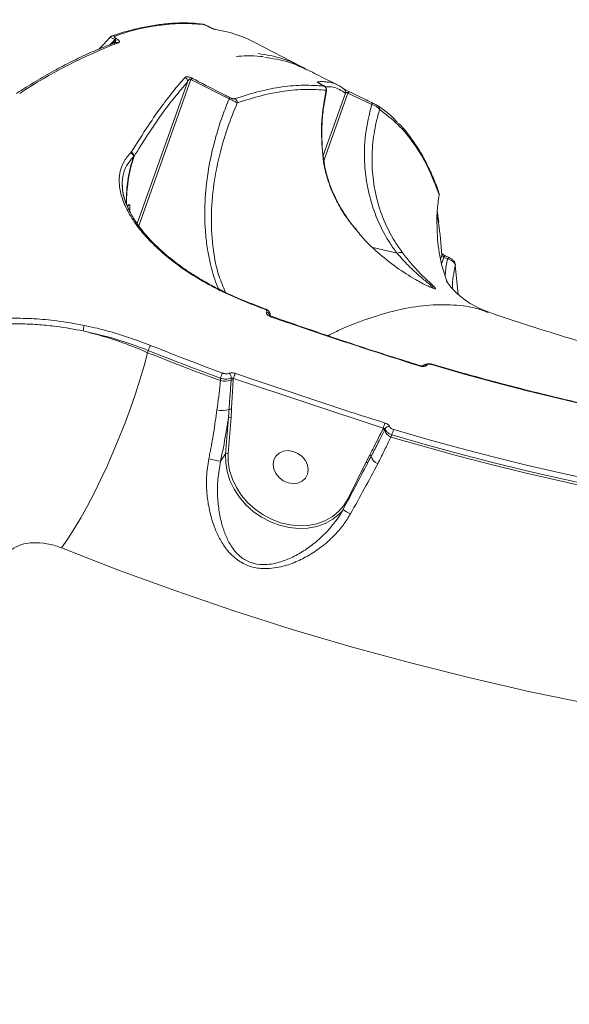
# Model space of a CAD drawing. Units: millimetres. Extents: x -4234 to 15940, y 905 to 13304.
# Drawn here: x 5188 to 5322, y 6150 to 6390 of the extents above; entities that cross this region are included whole.
import ezdxf

# ---------------------------------------------------------------- set-up
doc = ezdxf.new("R2010")
doc.units = ezdxf.units.MM
doc.layers.add('DIKOM', color=7, linetype='Continuous')
doc.styles.add('style1', font='arial.ttf', dxfattribs={"width": 0.8})
doc.dimstyles.new('1-50', dxfattribs={"dimtxt": 600, "dimasz": 300, "dimexe": 100, "dimexo": 0, "dimgap": 300, "dimtad": 1, "dimtxsty": 'style1', "dimcen": 200, "dimclrd": 7, "dimclre": 7, "dimclrt": 7, "dimadec": 1, "dimazin": 2, "dimtfac": 1, "dimtmove": 0, "dimatfit": 2, "dimfxl": 0, "dimlwd": 25, "dimlwe": 18, "dimarcsym": 0})

# ---------------------------------------------------------------- blocks, each defined once
blk = doc.blocks.new('*D20')
at = {"layer": 'Defpoints', "color": 0, "transparency": 16777216}
for p in [(10791.73, 13304.11), (269.06, 3033.59), (4032.95, 3033.59)]:
    blk.add_point(p, dxfattribs=at)
at = {"layer": 'DIKOM', "color": 7, "lineweight": 18, "transparency": 16777216}
for p, q in [((10791.73, 13304.11), (169.06, 13304.11)), ((4032.95, 3033.59), (169.06, 3033.59))]:
    blk.add_line(p, q, dxfattribs=at)
at = {"layer": 'DIKOM', "color": 7, "lineweight": 25, "transparency": 16777216}
blk.add_line((269.06, 13004.11), (269.06, 3333.59), dxfattribs=at)
at = {"layer": 'DIKOM', "color": 7, "transparency": 16777216}
for points in [[(219.06, 13004.11), (319.06, 13004.11), (269.06, 13304.11)], [(219.06, 3333.59), (319.06, 3333.59), (269.06, 3033.59)]]:
    blk.add_solid(points, dxfattribs=at)
at = {"layer": 'DIKOM', "color": 7, "transparency": 16777216, "insert": (-337.48, 8013.54), "char_height": 600, "attachment_point": 5, "rotation": 90, "style": 'style1'}
blk.add_mtext('10300', dxfattribs=at)
blk = doc.blocks.new('*D21')
at = {"layer": 'Defpoints', "color": 0, "transparency": 16777216}
for p in [(11301.22, 11303.37), (1396.82, 4533.59), (5591.37, 4533.59)]:
    blk.add_point(p, dxfattribs=at)
at = {"layer": 'DIKOM', "color": 7, "lineweight": 18, "transparency": 16777216}
for p, q in [((11301.22, 11303.37), (1296.82, 11303.37)), ((5591.37, 4533.59), (1296.82, 4533.59))]:
    blk.add_line(p, q, dxfattribs=at)
at = {"layer": 'DIKOM', "color": 7, "lineweight": 25, "transparency": 16777216}
blk.add_line((1396.82, 11003.37), (1396.82, 4833.59), dxfattribs=at)
at = {"layer": 'DIKOM', "color": 7, "transparency": 16777216}
for points in [[(1346.82, 11003.37), (1446.82, 11003.37), (1396.82, 11303.37)], [(1346.82, 4833.59), (1446.82, 4833.59), (1396.82, 4533.59)]]:
    blk.add_solid(points, dxfattribs=at)
at = {"layer": 'DIKOM', "color": 7, "transparency": 16777216, "insert": (790.48, 8024.49), "char_height": 600, "attachment_point": 5, "rotation": 90, "style": 'style1'}
blk.add_mtext('6800', dxfattribs=at)
blk = doc.blocks.new('*D22')
at = {"layer": 'Defpoints', "color": 0, "transparency": 16777216}
for p in [(13939.6, 6529.85), (3193.25, 5532.75), (13939.6, 2321.93)]:
    blk.add_point(p, dxfattribs=at)
at = {"layer": 'DIKOM', "color": 7, "lineweight": 18, "transparency": 16777216}
for p, q in [((13939.6, 6529.85), (13939.6, 2221.93)), ((3193.25, 5532.75), (3193.25, 2221.93))]:
    blk.add_line(p, q, dxfattribs=at)
at = {"layer": 'DIKOM', "color": 7, "lineweight": 25, "transparency": 16777216}
blk.add_line((3493.25, 2321.93), (13639.6, 2321.93), dxfattribs=at)
at = {"layer": 'DIKOM', "color": 7, "transparency": 16777216}
for points in [[(3493.25, 2371.93), (3493.25, 2271.93), (3193.25, 2321.93)], [(13639.6, 2371.93), (13639.6, 2271.93), (13939.6, 2321.93)]]:
    blk.add_solid(points, dxfattribs=at)
at = {"layer": 'DIKOM', "color": 7, "transparency": 16777216, "insert": (8622.9, 2928.27), "char_height": 600, "attachment_point": 5, "style": 'style1'}
blk.add_mtext('10750', dxfattribs=at)
blk = doc.blocks.new('*D23')
at = {"layer": 'Defpoints', "color": 0, "transparency": 16777216}
for p in [(15939.6, 6844.85), (1625.96, 6535.82), (15939.6, 1005.4)]:
    blk.add_point(p, dxfattribs=at)
at = {"layer": 'DIKOM', "color": 7, "lineweight": 18, "transparency": 16777216}
for p, q in [((15939.6, 6844.85), (15939.6, 905.4)), ((1625.96, 6535.82), (1625.96, 905.4))]:
    blk.add_line(p, q, dxfattribs=at)
at = {"layer": 'DIKOM', "color": 7, "lineweight": 25, "transparency": 16777216}
blk.add_line((1925.96, 1005.4), (15639.6, 1005.4), dxfattribs=at)
at = {"layer": 'DIKOM', "color": 7, "transparency": 16777216}
for points in [[(1925.96, 1055.4), (1925.96, 955.4), (1625.96, 1005.4)], [(15639.6, 1055.4), (15639.6, 955.4), (15939.6, 1005.4)]]:
    blk.add_solid(points, dxfattribs=at)
at = {"layer": 'DIKOM', "color": 7, "transparency": 16777216, "insert": (8550.08, 1611.95), "char_height": 600, "attachment_point": 5, "style": 'style1'}
blk.add_mtext('14300', dxfattribs=at)

msp = doc.modelspace()

# ---------------------------------------------------------------- linework, layer by layer
at = {"layer": 'DIKOM', "color": 7, "linetype": 'Continuous', "lineweight": 15}
for p, q in [((5233.938, 6388.166), (5233.967, 6388.151)), ((5233.99, 6388.144), (5233.967, 6388.151)), ((5209.995, 6383.731), (5211.24, 6384.96)), ((5211.344, 6384.906), (5210.599, 6383.969)), ((5211.24, 6384.96), (5211.344, 6384.906)), ((5211.634, 6385.164), (5211.53, 6385.218)), ((5244.932, 6384.465), (5256.504, 6378.443)), ((5217.055, 6339.653), (5229.728, 6375.295)), ((5229.728, 6375.295), (5238.983, 6370.529)), ((5228.886, 6374.65), (5216.64, 6340.212)), ((5262.639, 6372.625), (5262.128, 6369.968)), ((5262.639, 6372.625), (5262.693, 6372.528)), ((5267.307, 6371.921), (5261.898, 6356.709)), ((5262.068, 6355.463), (5267.933, 6371.958)), ((5262.73, 6372.522), (5262.188, 6369.762)), ((5267.933, 6371.958), (5273.705, 6369.18)), ((5275.209, 6368.871), (5275.084, 6368.943)), ((5215.169, 6357.534), (5215.079, 6357.416)), ((5215.179, 6357.551), (5215.169, 6357.534)), ((5215.346, 6354.771), (5215.836, 6356.454)), ((5215.427, 6355.059), (5215.827, 6356.428)), ((5215.723, 6356.432), (5215.827, 6356.428)), ((5215.827, 6356.428), (5215.836, 6356.454)), ((5212.985, 6349.776), (5213.041, 6349.235)), ((5290.117, 6347.182), (5290.099, 6347.076)), ((5289.608, 6342.604), (5289.985, 6340.214)), ((5273.964, 6334.34), (5279.874, 6332.921)), ((5290.792, 6332.376), (5290.538, 6331.66)), ((5290.75, 6330.533), (5291.27, 6331.996)), ((5291.27, 6331.996), (5292.162, 6331.59)), ((5291.643, 6332.278), (5292.532, 6331.872)), ((5294.038, 6330.049), (5294.733, 6322.929)), ((5245.055, 6320.431), (5247.726, 6319.432)), ((5248.166, 6318.621), (5248.158, 6318.609)), ((5249.028, 6318.012), (5249.044, 6317.664)), ((5249.235, 6317.581), (5249.23, 6317.583)), ((5219.183, 6308.721), (5219.352, 6309.254)), ((5285.345, 6305.577), (5285.34, 6305.578)), ((5287.092, 6305.666), (5287.1, 6305.677)), ((5236.922, 6302.488), (5236.876, 6301.909)), ((5240.019, 6302.076), (5240.043, 6302.394)), ((5240.043, 6302.394), (5276.527, 6290.293)), ((5239.473, 6292.95), (5239.587, 6294.966)), ((5238.844, 6292.83), (5238.164, 6284.069)), ((5238.793, 6284.19), (5239.473, 6292.95)), ((5276.527, 6290.293), (5276.48, 6290.197)), ((5276.785, 6289.865), (5276.933, 6290.168)), ((5278.388, 6288.177), (5278.638, 6288.69)), ((5236.935, 6282.288), (5238.164, 6284.069)), ((5273.241, 6283.873), (5272.36, 6282.168)), ((5272.36, 6282.168), (5267.983, 6273.211)), ((5272.654, 6281.724), (5272.643, 6281.705)), ((5272.759, 6281.953), (5273.067, 6282.55))]:
    msp.add_line(p, q, dxfattribs=at)
at = {"layer": 'DIKOM', "color": 7, "linetype": 'Continuous', "lineweight": 15, "flags": 128}
for points in [[(5232.447, 6388.761), (5232.592, 6388.73), (5232.759, 6388.663)], [(5235.392, 6387.516), (5235.511, 6387.49), (5235.686, 6387.42)], [(5267.933, 6371.958), (5267.995, 6372.033), (5268.056, 6372.098), (5268.114, 6372.15), (5268.169, 6372.191), (5268.219, 6372.219), (5268.265, 6372.233), (5268.305, 6372.234), (5268.339, 6372.221)], [(5262.128, 6369.968), (5262.185, 6369.806), (5262.183, 6369.752)], [(5273.705, 6369.18), (5273.765, 6369.256), (5273.823, 6369.322), (5273.88, 6369.375), (5273.933, 6369.417), (5273.981, 6369.445), (5274.026, 6369.46), (5274.064, 6369.462), (5274.097, 6369.45)], [(5290.792, 6332.376), (5290.823, 6332.527), (5290.826, 6332.677)], [(5291.27, 6331.996), (5291.348, 6332.095), (5291.422, 6332.175), (5291.491, 6332.234), (5291.553, 6332.27), (5291.607, 6332.283), (5291.639, 6332.277)], [(5292.162, 6331.59), (5292.239, 6331.69), (5292.313, 6331.77), (5292.382, 6331.829), (5292.444, 6331.865), (5292.497, 6331.878), (5292.534, 6331.87)], [(5244.916, 6320.343), (5245.25, 6320.217), (5245.584, 6320.092), (5245.918, 6319.967), (5246.252, 6319.841), (5246.586, 6319.717), (5246.92, 6319.592), (5247.255, 6319.467), (5247.589, 6319.343)], [(5247.725, 6319.433), (5247.724, 6319.433), (5247.688, 6319.429), (5247.642, 6319.399), (5247.589, 6319.343)], [(5237.443, 6303.741), (5235.238, 6304.558), (5233.037, 6305.383), (5230.84, 6306.215), (5228.646, 6307.055), (5226.457, 6307.903), (5224.271, 6308.758), (5222.09, 6309.621), (5219.912, 6310.492)], [(5198.262, 6261.158), (5199.779, 6263.355), (5201.341, 6265.81), (5202.931, 6268.498), (5204.537, 6271.397), (5206.144, 6274.478), (5207.737, 6277.715), (5209.301, 6281.078), (5210.822, 6284.536), (5212.286, 6288.058), (5213.68, 6291.611), (5214.991, 6295.163), (5216.208, 6298.682), (5217.319, 6302.136), (5218.314, 6305.492), (5219.183, 6308.721)], [(5236.876, 6301.909), (5234.651, 6302.733), (5232.429, 6303.565), (5230.212, 6304.405), (5227.998, 6305.253), (5225.788, 6306.108), (5223.582, 6306.972), (5221.381, 6307.843), (5219.183, 6308.721)], [(5219.352, 6309.254), (5221.534, 6308.381), (5223.721, 6307.517), (5225.911, 6306.659), (5228.106, 6305.81), (5230.304, 6304.968), (5232.506, 6304.133), (5234.713, 6303.307), (5236.922, 6302.488)], [(5288.396, 6305.912), (5288.396, 6305.912), (5288.366, 6305.906), (5288.329, 6305.873), (5288.286, 6305.814)], [(5288.286, 6305.814), (5295.987, 6303.598), (5303.725, 6301.478), (5311.496, 6299.454), (5319.301, 6297.528), (5327.137, 6295.698), (5335.002, 6293.966), (5342.895, 6292.332), (5350.815, 6290.797)], [(5278.638, 6288.69), (5286.68, 6286.38), (5294.76, 6284.169), (5302.875, 6282.058), (5311.023, 6280.047), (5319.204, 6278.136), (5327.416, 6276.326), (5335.656, 6274.618), (5343.924, 6273.011)], [(5344.206, 6274.33), (5335.957, 6275.933), (5327.735, 6277.638), (5319.542, 6279.444), (5311.379, 6281.35), (5303.248, 6283.357), (5295.152, 6285.463), (5287.09, 6287.669), (5279.066, 6289.974)], [(5344.003, 6272.418), (5335.693, 6274.031), (5327.411, 6275.748), (5319.158, 6277.566), (5310.935, 6279.486), (5302.746, 6281.508), (5294.59, 6283.63), (5286.47, 6285.853), (5278.388, 6288.177)], [(5238.164, 6284.069), (5238.171, 6281.918), (5238.52, 6279.738), (5239.205, 6277.577), (5240.209, 6275.483), (5241.511, 6273.502), (5243.082, 6271.676), (5244.889, 6270.046), (5246.89, 6268.648), (5249.043, 6267.512), (5251.301, 6266.663), (5253.613, 6266.119), (5255.93, 6265.893), (5258.2, 6265.99), (5260.374, 6266.407), (5262.405, 6267.135), (5264.247, 6268.159), (5265.86, 6269.455), (5266.644, 6270.282)], [(5267.983, 6273.211), (5266.959, 6271.512), (5265.65, 6270.018), (5264.086, 6268.761), (5262.299, 6267.769), (5260.33, 6267.063), (5258.222, 6266.658), (5256.021, 6266.565), (5253.774, 6266.784), (5251.532, 6267.311), (5249.343, 6268.134), (5247.255, 6269.236), (5245.314, 6270.592), (5243.563, 6272.172), (5242.039, 6273.942), (5240.776, 6275.864), (5239.803, 6277.895), (5239.139, 6279.99), (5238.8, 6282.104), (5238.793, 6284.19)], [(5254.568, 6284.676), (5253.35, 6284.863), (5252.182, 6284.724), (5251.159, 6284.271), (5250.363, 6283.541), (5249.858, 6282.592), (5249.687, 6281.502), (5249.862, 6280.358), (5250.369, 6279.254), (5251.167, 6278.279), (5252.192, 6277.512), (5253.361, 6277.015), (5254.579, 6276.828), (5255.747, 6276.967), (5256.77, 6277.42), (5257.566, 6278.15), (5258.071, 6279.099), (5258.242, 6280.189), (5258.067, 6281.332), (5257.56, 6282.436), (5256.762, 6283.411), (5255.737, 6284.179), (5254.568, 6284.676)], [(5272.36, 6282.168), (5272.442, 6282.117), (5272.516, 6282.06), (5272.577, 6281.998), (5272.624, 6281.934), (5272.655, 6281.87), (5272.669, 6281.809), (5272.665, 6281.753), (5272.654, 6281.724)], [(5198.262, 6261.158), (5212.074, 6255.775), (5226.028, 6250.674), (5240.117, 6245.857), (5254.332, 6241.328), (5268.665, 6237.088), (5283.109, 6233.141), (5297.656, 6229.488), (5312.298, 6226.131), (5327.027, 6223.072), (5341.834, 6220.312), (5356.712, 6217.854), (5371.653, 6215.699), (5385.609, 6213.976)]]:
    msp.add_lwpolyline(points, dxfattribs=at)
at = {"layer": 'DIKOM', "color": 7, "linetype": 'Continuous', "lineweight": 15}
for centre, radius, start, end in [((5228.24, 6340.117), 48.756, 84.68209, 110.39389), ((5231.586, 6358.654), 29.057, 62.6571, 81.88781), ((5210.827, 6385.022), 0.901, 61.97882, 108.6897), ((5211.9, 6384.511), 0.799, 117.62513, 145.75227), ((5212.004, 6384.457), 0.799, 117.6219, 145.7555), ((5254.281, 6272.468), 119.435, 110.69446, 123.67459), ((5211.652, 6383.405), 0.898, 61.90669, 109.41142), ((5242.966, 6352.159), 29.558, 60.10473, 84.01701), ((5227.887, 6374.841), 1.017, 349.14224, 66.07193), ((5230.347, 6374.849), 0.763, 111.88422, 144.14835), ((5260.101, 6373.763), 0.982, 45.11941, 65.00627), ((5261.649, 6372.743), 0.996, 353.20361, 63.72118), ((5266.35, 6372.163), 0.987, 345.80239, 63.25989), ((5239.617, 6370.099), 0.766, 114.31692, 145.87169), ((5239.951, 6369.657), 1.051, 355.53994, 63.26566), ((5274.666, 6368.079), 0.961, 352.1593, 55.54487), ((5214.835, 6356.587), 1.004, 350.93557, 70.54977), ((5214.832, 6356.598), 1.014, 351.82435, 69.98452), ((5289.235, 6347.317), 0.892, 351.23896, 17.96517), ((5247.789, 6317.55), 1.122, 14.42058, 70.8272), ((5247.798, 6317.562), 1.12, 13.62418, 70.84699), ((5249.258, 6317.426), 0.159, 100.05976, 158.48419), ((5192.517, 6316.804), 11.294, 345.72514, 352.6484), ((5223.008, 6308.345), 3.768, 145.2674, 166.04355), ((5285.363, 6305.422), 0.158, 98.3064, 157.98971), ((5286.801, 6304.826), 0.902, 70.64116, 131.44922), ((5286.793, 6304.81), 0.907, 70.71406, 129.22042), ((5240.851, 6301.59), 4.03, 147.73391, 167.12102), ((5238.147, 6302.593), 1.398, 355.87316, 51.86535), ((5244.495, 6301.393), 4.563, 150.21394, 167.33023), ((5237.977, 6306.157), 4.388, 255.47555, 290.40639), ((5239.815, 6301.231), 0.869, 76.41881, 110.74424), ((5237.434, 6299.8), 5.172, 254.39999, 287.50529), ((5239.403, 6294.223), 0.765, 76.08754, 122.71292), ((5239.267, 6292.321), 0.662, 71.91107, 129.78369), ((5280.625, 6289.527), 4.169, 150.68703, 169.41418), ((5276.241, 6289.672), 0.577, 19.4868, 65.51224), ((5279.549, 6290.885), 2.947, 200.25832, 246.78866), ((5277.94, 6289.646), 1.134, 86.74479, 152.5927), ((5283.406, 6287.815), 4.848, 153.54759, 169.59248), ((5238.587, 6283.561), 0.662, 71.91778, 129.77697), ((5273.072, 6283.44), 0.465, 359.72989, 68.71235), ((5242.809, 6320.593), 38.753, 256.95504, 261.28267), ((5276.023, 6284.11), 2.576, 195.14651, 251.00059), ((5273.511, 6279.77), 11.463, 233.75798, 244.23617)]:
    msp.add_arc(centre, radius, start, end, dxfattribs=at)
at = {"layer": 'DIKOM', "color": 7, "linetype": 'Continuous', "lineweight": 15, "extrusion": (0, 0, -1)}
for start_param, end_param in [(5.783093, 6.7747586), (0.4915733, 0.7932146)]:
    msp.add_ellipse((5213.619, 6340.279), major_axis=(1.1, 4.498), ratio=0.1309681, start_param=start_param, end_param=end_param, dxfattribs=at)
at = {"layer": 'DIKOM', "color": 7, "linetype": 'Continuous', "lineweight": 15}
for points, knots in [([(5210.543, 6385.876), (5211.236, 6386.104), (5213.247, 6386.764), (5216.486, 6387.642), (5220.218, 6388.412), (5223.822, 6388.893), (5227.294, 6389.083), (5230.157, 6389.012), (5231.839, 6388.827), (5232.446, 6388.761)], [0, 0, 0, 0, 0.0864446, 0.2510294, 0.4155192, 0.5798115, 0.7438186, 0.9074393, 1, 1, 1, 1]), ([(5232.446, 6388.76), (5232.499, 6388.752), (5232.634, 6388.729), (5232.857, 6388.657), (5233.189, 6388.528), (5233.606, 6388.338), (5233.905, 6388.19), (5234.043, 6388.114), (5234.072, 6388.099)], [0, 0, 0, 0, 0.1002223, 0.258456, 0.5302505, 0.7469899, 0.9476224, 1, 1, 1, 1]), ([(5232.759, 6388.663), (5232.805, 6388.653), (5232.898, 6388.632), (5233.161, 6388.532), (5233.474, 6388.395), (5233.747, 6388.264), (5233.894, 6388.188), (5233.938, 6388.166)], [0, 0, 0, 0, 0.2336492, 0.4673154, 0.6955934, 0.9087341, 1, 1, 1, 1]), ([(5233.967, 6388.151), (5234.032, 6388.117), (5234.247, 6388.007), (5234.644, 6387.816), (5235.101, 6387.616), (5235.485, 6387.468), (5235.619, 6387.436), (5235.686, 6387.42)], [0, 0, 0, 0, 0.0931516, 0.303914, 0.530246, 0.7652332, 1, 1, 1, 1]), ([(5234.07, 6388.104), (5234.134, 6388.071), (5234.328, 6387.971), (5234.683, 6387.804), (5235.053, 6387.643), (5235.298, 6387.548), (5235.414, 6387.512), (5235.419, 6387.511), (5235.42, 6387.511)], [0, 0, 0, 0, 0.1092311, 0.3356092, 0.5723197, 0.7870157, 0.931899, 1, 1, 1, 1]), ([(5207.372, 6382.699), (5207.944, 6383.259), (5208.873, 6384.168), (5209.695, 6385.139), (5210.011, 6385.512)], [0, 0, 0, 0, 0.6159875, 1, 1, 1, 1]), ([(5210.015, 6385.508), (5210.011, 6385.515), (5209.992, 6385.555), (5210.176, 6385.493), (5210.5, 6385.348), (5210.855, 6385.169), (5211.109, 6385.031), (5211.24, 6384.96)], [0, 0, 0, 0, 0.0734343, 0.4075606, 0.6420391, 0.8162081, 1, 1, 1, 1]), ([(5210.009, 6385.512), (5210.054, 6385.566), (5210.183, 6385.72), (5210.383, 6385.828), (5210.515, 6385.861), (5210.542, 6385.867)], [0, 0, 0, 0, 0.2989849, 0.8582723, 1, 1, 1, 1]), ([(5211.344, 6384.906), (5211.358, 6384.897), (5211.389, 6384.878), (5211.423, 6384.828), (5211.452, 6384.711), (5211.38, 6384.419), (5211.184, 6384.203), (5211.042, 6384.046)], [0, 0, 0, 0, 0.0325472, 0.0726849, 0.1456094, 0.3797917, 1, 1, 1, 1]), ([(5211.53, 6385.218), (5211.465, 6385.255), (5211.335, 6385.328), (5211.186, 6385.452), (5211.08, 6385.594), (5211.083, 6385.733), (5211.193, 6385.788), (5211.25, 6385.817)], [0, 0, 0, 0, 0.1206507, 0.2406446, 0.4168521, 0.6950098, 1, 1, 1, 1]), ([(5212.075, 6384.197), (5212.167, 6384.246), (5212.344, 6384.34), (5212.343, 6384.569), (5212.171, 6384.799), (5211.936, 6384.994), (5211.735, 6385.107), (5211.634, 6385.164)], [0, 0, 0, 0, 0.3047698, 0.5876802, 0.7664959, 0.882874, 1, 1, 1, 1]), ([(5187.188, 6371.845), (5187.994, 6372.36), (5190.336, 6373.858), (5194.136, 6376.131), (5198.55, 6378.571), (5202.856, 6380.73), (5206.977, 6382.578), (5209.783, 6383.684), (5211.203, 6384.197), (5211.353, 6384.252)], [0, 0, 0, 0, 0.0939823, 0.2729834, 0.4520229, 0.6310989, 0.8102077, 0.9798616, 1, 1, 1, 1]), ([(5240.746, 6380.893), (5241.621, 6380.942), (5243.648, 6381.055), (5245.843, 6380.993), (5247.128, 6380.812), (5247.356, 6380.78)], [0, 0, 0, 0, 0.3845059, 0.8908281, 1, 1, 1, 1]), ([(5247.659, 6380.631), (5249.584, 6380.362), (5253.334, 6379.839), (5256.554, 6378.266), (5258.122, 6377.501)], [0, 0, 0, 0, 0.5132162, 1, 1, 1, 1]), ([(5258.164, 6377.585), (5258.896, 6377.205), (5261.257, 6375.98), (5263.677, 6374.797), (5265.347, 6373.981)], [0, 0, 0, 0, 0.3100701, 1, 1, 1, 1]), ([(5228.299, 6375.771), (5228.178, 6375.636), (5227.568, 6374.96), (5225.962, 6373.099), (5223.42, 6369.883), (5219.7, 6364.728), (5216.886, 6360.26), (5215.179, 6357.551)], [0, 0, 0, 0, 0.029991, 0.1499525, 0.3900723, 0.6301897, 1, 1, 1, 1]), ([(5230.062, 6375.557), (5229.967, 6375.604), (5229.777, 6375.699), (5229.473, 6375.809), (5229.151, 6375.894), (5228.785, 6375.94), (5228.47, 6375.904), (5228.355, 6375.814), (5228.299, 6375.771)], [0, 0, 0, 0, 0.1098664, 0.220051, 0.3257293, 0.492547, 0.7537119, 1, 1, 1, 1]), ([(5228.886, 6374.65), (5228.937, 6374.757), (5229.038, 6374.969), (5229.217, 6375.21), (5229.388, 6375.35), (5229.507, 6375.392), (5229.581, 6375.39), (5229.618, 6375.381), (5229.653, 6375.365), (5229.691, 6375.339), (5229.715, 6375.312), (5229.728, 6375.295)], [0, 0, 0, 0, 0.3170122, 0.62716, 0.7914153, 0.8704629, 0.8978443, 0.9254798, 0.9332243, 0.9603322, 1, 1, 1, 1]), ([(5239.301, 6370.797), (5238.733, 6371.082), (5235.892, 6372.51), (5232.815, 6374.101), (5230.319, 6375.421), (5230.062, 6375.557)], [0, 0, 0, 0, 0.1831716, 0.9158798, 1, 1, 1, 1]), ([(5215.836, 6356.454), (5216.985, 6358.302), (5219.282, 6361.998), (5222.595, 6366.805), (5225.815, 6371.112), (5227.862, 6373.471), (5228.886, 6374.65)], [0, 0, 0, 0, 0.2492703, 0.4985387, 0.7492687, 1, 1, 1, 1]), ([(5262.091, 6373.637), (5260.467, 6373.759), (5257.22, 6374.005), (5251.934, 6373.531), (5246.375, 6372.489), (5242.407, 6371.226), (5240.423, 6370.595)], [0, 0, 0, 0, 0.2491207, 0.4982432, 0.7491201, 1, 1, 1, 1]), ([(5240.998, 6369.575), (5242.966, 6370.203), (5246.901, 6371.457), (5252.444, 6372.506), (5257.739, 6372.991), (5261.006, 6372.747), (5262.639, 6372.625)], [0, 0, 0, 0, 0.2491218, 0.4982431, 0.7491204, 1, 1, 1, 1]), ([(5260.516, 6374.653), (5260.505, 6374.64), (5260.484, 6374.613), (5260.686, 6374.469), (5261.017, 6374.278), (5261.324, 6374.124), (5261.463, 6374.054)], [0, 0, 0, 0, 0.2591567, 0.5177841, 0.7812363, 1, 1, 1, 1]), ([(5262.63, 6374.654), (5262.228, 6374.708), (5261.545, 6374.801), (5260.816, 6374.696), (5260.516, 6374.653)], [0, 0, 0, 0, 0.5882989, 1, 1, 1, 1]), ([(5260.771, 6374.438), (5260.771, 6374.438), (5260.773, 6374.437), (5260.839, 6374.392), (5261.007, 6374.294), (5261.248, 6374.163), (5261.459, 6374.062), (5261.534, 6374.026)], [0, 0, 0, 0, 0.0799424, 0.2460939, 0.4967, 0.8203032, 1, 1, 1, 1]), ([(5261.463, 6374.054), (5261.502, 6374.035), (5261.66, 6373.957), (5261.893, 6373.832), (5262.081, 6373.715), (5262.163, 6373.641), (5262.115, 6373.638), (5262.091, 6373.637)], [0, 0, 0, 0, 0.0798437, 0.318172, 0.5556873, 0.7775128, 1, 1, 1, 1]), ([(5261.488, 6374.045), (5261.592, 6373.994), (5261.838, 6373.872), (5262.107, 6373.717), (5262.31, 6373.581), (5262.507, 6373.392), (5262.655, 6373.154), (5262.746, 6372.855), (5262.718, 6372.638), (5262.704, 6372.526)], [0, 0, 0, 0, 0.1495989, 0.3527037, 0.5176704, 0.6284287, 0.737027, 0.8645983, 1, 1, 1, 1]), ([(5262.421, 6373.464), (5263.073, 6373.488), (5264.842, 6373.555), (5266.353, 6372.553), (5267.307, 6371.921)], [0, 0, 0, 0, 0.3688784, 1, 1, 1, 1]), ([(5266.794, 6373.045), (5266.717, 6373.103), (5266.328, 6373.396), (5265.286, 6374.033), (5263.996, 6374.599), (5262.948, 6374.641), (5262.63, 6374.654)], [0, 0, 0, 0, 0.0605848, 0.3029434, 0.7880788, 1, 1, 1, 1]), ([(5268.339, 6372.221), (5268.216, 6372.282), (5267.971, 6372.403), (5267.603, 6372.592), (5267.282, 6372.762), (5267.021, 6372.905), (5266.858, 6373.001), (5266.813, 6373.032), (5266.794, 6373.045)], [0, 0, 0, 0, 0.1643475, 0.3291625, 0.4897597, 0.661631, 0.8613885, 1, 1, 1, 1]), ([(5238.983, 6370.529), (5238.462, 6369.213), (5237.05, 6365.643), (5235.242, 6359.687), (5233.764, 6352.656), (5233.023, 6345.536), (5233.082, 6339.415), (5233.648, 6334.085), (5234.603, 6329.565), (5235.564, 6326.109), (5236.441, 6324.324), (5236.572, 6324.058)], [0, 0, 0, 0, 0.0881673, 0.2392831, 0.3908686, 0.5422862, 0.6931728, 0.7785114, 0.8802662, 0.9821829, 1, 1, 1, 1]), ([(5238.983, 6370.529), (5239.161, 6370.459), (5239.518, 6370.318), (5240.04, 6370.09), (5240.497, 6369.871), (5240.82, 6369.696), (5240.947, 6369.61), (5240.998, 6369.575)], [0, 0, 0, 0, 0.2022114, 0.4043215, 0.6105691, 0.8410194, 1, 1, 1, 1]), ([(5240.423, 6370.595), (5240.355, 6370.579), (5240.234, 6370.551), (5239.972, 6370.573), (5239.724, 6370.629), (5239.499, 6370.704), (5239.367, 6370.766), (5239.301, 6370.797)], [0, 0, 0, 0, 0.3195554, 0.5618851, 0.7279142, 0.8640373, 1, 1, 1, 1]), ([(5267.307, 6371.921), (5267.325, 6371.949), (5267.365, 6372.014), (5267.452, 6372.088), (5267.555, 6372.125), (5267.64, 6372.125), (5267.703, 6372.114), (5267.763, 6372.092), (5267.826, 6372.056), (5267.885, 6372.01), (5267.917, 6371.976), (5267.933, 6371.958)], [0, 0, 0, 0, 0.1852073, 0.4305323, 0.6101952, 0.6934551, 0.7464432, 0.8083826, 0.8667791, 0.9299353, 1, 1, 1, 1]), ([(5274.097, 6369.45), (5273.519, 6369.723), (5271.591, 6370.636), (5269.678, 6371.568), (5268.339, 6372.221)], [0, 0, 0, 0, 0.2996311, 1, 1, 1, 1]), ([(5238.141, 6323.408), (5237.559, 6324.765), (5236.123, 6328.117), (5234.978, 6334.276), (5234.485, 6341.721), (5235.146, 6349.744), (5236.634, 6357.062), (5238.592, 6363.683), (5240.196, 6367.611), (5240.998, 6369.575)], [0, 0, 0, 0, 0.0897252, 0.2215688, 0.3921903, 0.5634205, 0.7343659, 0.8671798, 1, 1, 1, 1]), ([(5262.128, 6369.968), (5262.111, 6369.865), (5261.711, 6367.376), (5261.248, 6362.391), (5261.755, 6357.55), (5262.012, 6355.105)], [0, 0, 0, 0, 0.0209654, 0.5055755, 1, 1, 1, 1]), ([(5262.213, 6369.749), (5262.108, 6369.138), (5261.778, 6367.233), (5261.558, 6364.006), (5261.567, 6360.111), (5261.78, 6357.075), (5262.081, 6355.362), (5262.159, 6354.919)], [0, 0, 0, 0, 0.1242083, 0.387658, 0.6492807, 0.9092743, 1, 1, 1, 1]), ([(5273.705, 6369.18), (5273.125, 6366.76), (5271.966, 6361.92), (5271.818, 6355.151), (5272.533, 6349.295), (5273.8, 6344.375), (5275.625, 6339.767), (5277.703, 6335.94), (5279.294, 6333.727), (5279.874, 6332.921)], [0, 0, 0, 0, 0.1992519, 0.3984534, 0.5429332, 0.6708085, 0.7989901, 0.9267425, 1, 1, 1, 1]), ([(5273.705, 6369.18), (5273.903, 6369.108), (5274.301, 6368.962), (5274.851, 6368.672), (5275.288, 6368.366), (5275.528, 6368.119), (5275.596, 6367.989), (5275.618, 6367.948)], [0, 0, 0, 0, 0.2221425, 0.4443966, 0.6650838, 0.8922443, 1, 1, 1, 1]), ([(5281.274, 6332.973), (5280.626, 6333.887), (5278.666, 6336.652), (5276.263, 6341.577), (5274.473, 6347.542), (5273.704, 6353.454), (5273.801, 6359.206), (5274.528, 6364.049), (5275.332, 6366.927), (5275.618, 6367.948)], [0, 0, 0, 0, 0.0853616, 0.2582664, 0.4312989, 0.5912956, 0.7518457, 0.9119658, 1, 1, 1, 1]), ([(5274.09, 6369.453), (5274.116, 6369.441), (5274.232, 6369.387), (5274.466, 6369.273), (5274.747, 6369.133), (5275.001, 6368.996), (5275.117, 6368.936), (5275.201, 6368.876), (5275.209, 6368.87)], [0, 0, 0, 0, 0.0580441, 0.2598972, 0.4724544, 0.6909007, 0.9706303, 1, 1, 1, 1]), ([(5279.963, 6364.758), (5279.836, 6364.914), (5278.405, 6366.667), (5276.667, 6367.858), (5275.084, 6368.943)], [0, 0, 0, 0, 0.0892534, 1, 1, 1, 1]), ([(5275.618, 6367.948), (5277.138, 6366.798), (5280.177, 6364.498), (5284.051, 6359.743), (5287.451, 6354.109), (5289.229, 6349.491), (5290.117, 6347.182)], [0, 0, 0, 0, 0.2486179, 0.4972315, 0.7486178, 1, 1, 1, 1]), ([(5280.245, 6364.572), (5280.509, 6364.312), (5281.519, 6363.312), (5283.114, 6361.294), (5285.027, 6358.517), (5286.775, 6355.455), (5288.358, 6352.1), (5289.452, 6349.469), (5289.967, 6347.876), (5290.062, 6347.582)], [0, 0, 0, 0, 0.062899, 0.241335, 0.4197422, 0.5985463, 0.7784357, 0.9590752, 1, 1, 1, 1]), ([(5215.079, 6357.416), (5214.452, 6356.693), (5213.199, 6355.248), (5212.312, 6352.565), (5212.185, 6349.577), (5212.895, 6346.311), (5214.425, 6342.855), (5216.759, 6339.291), (5219.863, 6335.706), (5223.695, 6332.183), (5228.188, 6328.807), (5233.272, 6325.663), (5238.842, 6322.778), (5242.89, 6321.155), (5244.916, 6320.343)], [0, 0, 0, 0, 0.0836191, 0.1671651, 0.2504184, 0.3338528, 0.4173043, 0.5004879, 0.5837382, 0.667139, 0.7504582, 0.833397, 0.9166278, 1, 1, 1, 1]), ([(5214.66, 6343.457), (5214.33, 6344.144), (5213.451, 6345.969), (5212.925, 6348.736), (5213.013, 6351.673), (5213.883, 6354.303), (5215.109, 6355.722), (5215.723, 6356.432)], [0, 0, 0, 0, 0.131174, 0.3489287, 0.5649312, 0.7821947, 1, 1, 1, 1]), ([(5215.723, 6356.432), (5215.443, 6355.485), (5214.706, 6352.988), (5214.179, 6349.582), (5213.988, 6346.639), (5214.044, 6345.285), (5214.063, 6344.823)], [0, 0, 0, 0, 0.2558458, 0.6745456, 0.8889308, 1, 1, 1, 1]), ([(5215.723, 6356.432), (5215.716, 6356.53), (5215.702, 6356.732), (5215.563, 6357.021), (5215.352, 6357.267), (5215.169, 6357.367), (5215.079, 6357.416)], [0, 0, 0, 0, 0.2436779, 0.4999972, 0.7563384, 1, 1, 1, 1]), ([(5215.438, 6355.056), (5215.379, 6354.865), (5215.075, 6353.883), (5214.635, 6351.914), (5214.224, 6349.269), (5214.043, 6346.842), (5214.075, 6345.348), (5214.088, 6344.763)], [0, 0, 0, 0, 0.0592326, 0.3044778, 0.5913013, 0.840125, 1, 1, 1, 1]), ([(5262.104, 6354.9), (5262.108, 6354.93), (5262.118, 6354.991), (5262.064, 6355.056), (5262.024, 6355.093), (5262.012, 6355.105)], [0, 0, 0, 0, 0.3931197, 0.8047208, 1, 1, 1, 1]), ([(5262.012, 6355.105), (5262.205, 6354.087), (5262.591, 6352.051), (5263.715, 6348.704), (5265.332, 6345.244), (5267.416, 6341.718), (5269.113, 6339.667), (5269.965, 6338.638)], [0, 0, 0, 0, 0.1739776, 0.3481557, 0.5647594, 0.7817141, 1, 1, 1, 1]), ([(5262.151, 6354.906), (5262.192, 6354.61), (5262.328, 6353.649), (5262.758, 6351.927), (5263.437, 6349.762), (5264.338, 6347.512), (5265.458, 6345.207), (5266.834, 6342.852), (5268.318, 6340.642), (5269.414, 6339.289), (5269.905, 6338.682)], [0, 0, 0, 0, 0.0528524, 0.1718036, 0.2961648, 0.4271401, 0.5653324, 0.7111918, 0.8704903, 1, 1, 1, 1]), ([(5213.041, 6349.235), (5213.078, 6348.687), (5213.155, 6347.525), (5213.679, 6345.705), (5214.366, 6343.99), (5215.136, 6342.484), (5216.345, 6340.46), (5218.321, 6337.788), (5221.435, 6334.485), (5225.105, 6331.308), (5228.462, 6328.888), (5231.309, 6327.071), (5233.692, 6325.664), (5236.751, 6324.03), (5240.573, 6322.2), (5243.497, 6321.045), (5245.067, 6320.424)], [0, 0, 0, 0, 0.0642066, 0.1358559, 0.1932244, 0.2382823, 0.281045, 0.3857571, 0.4879386, 0.5896479, 0.6891333, 0.7291947, 0.7791987, 0.8408196, 0.9145022, 1, 1, 1, 1]), ([(5290.117, 6347.182), (5289.927, 6345.884), (5289.672, 6344.145), (5289.591, 6342.361), (5289.571, 6341.91)], [0, 0, 0, 0, 0.7468194, 1, 1, 1, 1]), ([(5290.076, 6347.602), (5290.081, 6347.591), (5290.139, 6347.476), (5290.165, 6347.28), (5290.122, 6347.116), (5290.111, 6347.073)], [0, 0, 0, 0, 0.0724522, 0.7556905, 1, 1, 1, 1]), ([(5289.571, 6341.91), (5289.591, 6339.778), (5289.632, 6335.472), (5290.607, 6330.066), (5291.732, 6326.927), (5292.122, 6325.839)], [0, 0, 0, 0, 0.3905904, 0.7887875, 1, 1, 1, 1]), ([(5289.639, 6343.193), (5289.684, 6342.925), (5289.818, 6342.114), (5289.924, 6341.211), (5289.995, 6340.606)], [0, 0, 0, 0, 0.3310428, 1, 1, 1, 1]), ([(5289.985, 6340.214), (5289.987, 6340.197), (5290.349, 6337.906), (5290.572, 6335.13), (5290.792, 6332.376)], [0, 0, 0, 0, 0.0076531, 1, 1, 1, 1]), ([(5269.965, 6338.638), (5270.342, 6338.143), (5271.913, 6336.081), (5275.224, 6332.999), (5279.719, 6329.396), (5283.381, 6327.068), (5285.849, 6325.703), (5287.231, 6324.995), (5287.897, 6324.716), (5288.212, 6324.584)], [0, 0, 0, 0, 0.0711929, 0.2964677, 0.5333329, 0.7697444, 0.8494059, 0.9289124, 1, 1, 1, 1]), ([(5279.874, 6332.921), (5279.876, 6332.92), (5279.878, 6332.92), (5279.881, 6332.92), (5279.883, 6332.92), (5279.884, 6332.921)], [0, 0, 0, 0, 0.426898, 0.7818518, 1, 1, 1, 1]), ([(5279.884, 6332.921), (5280.076, 6332.99), (5280.459, 6333.13), (5280.912, 6333.132), (5281.161, 6333.051), (5281.254, 6332.986), (5281.274, 6332.973)], [0, 0, 0, 0, 0.3413534, 0.6828014, 0.9341692, 1, 1, 1, 1]), ([(5279.884, 6332.921), (5279.885, 6332.92), (5280.093, 6332.674), (5281.246, 6331.349), (5283.37, 6329.144), (5285.666, 6327.11), (5287.241, 6325.814), (5288.165, 6325.06), (5288.698, 6324.568), (5288.534, 6324.527), (5288.372, 6324.553), (5288.317, 6324.574), (5288.292, 6324.583)], [0, 0, 0, 0, 0.0002312, 0.0570998, 0.3088796, 0.5654221, 0.6733899, 0.7831795, 0.8972426, 0.9822508, 0.99218, 1, 1, 1, 1]), ([(5288.212, 6324.584), (5288.326, 6324.533), (5288.814, 6324.314), (5289.214, 6324.242), (5289.208, 6324.486), (5288.346, 6325.304), (5286.965, 6326.582), (5285.235, 6328.279), (5283.315, 6330.36), (5281.954, 6332.102), (5281.274, 6332.973)], [0, 0, 0, 0, 0.0278908, 0.1196927, 0.2115645, 0.3510912, 0.4963499, 0.6420021, 0.820986, 1, 1, 1, 1]), ([(5290.823, 6332.676), (5290.817, 6332.727), (5290.807, 6332.83), (5290.77, 6332.895), (5290.774, 6332.888), (5290.775, 6332.887)], [0, 0, 0, 0, 0.4288808, 0.8533375, 1, 1, 1, 1]), ([(5290.778, 6332.884), (5290.789, 6332.869), (5290.814, 6332.837), (5290.915, 6332.736), (5291.079, 6332.602), (5291.306, 6332.45), (5291.51, 6332.333), (5291.619, 6332.288), (5291.64, 6332.279)], [0, 0, 0, 0, 0.1317218, 0.2989091, 0.4785063, 0.6964188, 0.9393536, 1, 1, 1, 1]), ([(5290.792, 6332.376), (5290.804, 6332.374), (5290.826, 6332.37), (5290.897, 6332.325), (5290.969, 6332.269), (5291.035, 6332.214), (5291.089, 6332.167), (5291.177, 6332.087), (5291.229, 6332.036), (5291.27, 6331.996)], [0, 0, 0, 0, 0.2067343, 0.4049584, 0.5396609, 0.5906191, 0.7294505, 0.7856989, 1, 1, 1, 1]), ([(5292.532, 6331.866), (5292.577, 6331.847), (5292.806, 6331.749), (5293.238, 6331.478), (5293.689, 6331.086), (5293.957, 6330.649), (5294.075, 6330.307), (5294.045, 6330.135), (5294.042, 6330.115)], [0, 0, 0, 0, 0.0583406, 0.2986955, 0.5719419, 0.7868738, 0.9750038, 1, 1, 1, 1]), ([(5292.162, 6331.59), (5291.933, 6330.435), (5291.657, 6329.05), (5291.601, 6327.647), (5291.592, 6327.414)], [0, 0, 0, 0, 0.8343485, 1, 1, 1, 1]), ([(5292.162, 6331.59), (5292.375, 6331.516), (5292.8, 6331.367), (5293.365, 6331.022), (5293.787, 6330.637), (5293.997, 6330.299), (5294.027, 6330.115), (5294.038, 6330.049)], [0, 0, 0, 0, 0.2223407, 0.4448484, 0.6638268, 0.8806097, 1, 1, 1, 1]), ([(5293.398, 6324.227), (5293.391, 6324.341), (5293.28, 6326.297), (5293.67, 6328.23), (5294.038, 6330.049)], [0, 0, 0, 0, 0.0584513, 1, 1, 1, 1]), ([(5287.957, 6324.717), (5288.008, 6324.694), (5288.186, 6324.618), (5288.317, 6324.582), (5288.297, 6324.586), (5288.293, 6324.587)], [0, 0, 0, 0, 0.2447079, 0.8486061, 1, 1, 1, 1]), ([(5291.881, 6326.228), (5291.877, 6326.236), (5291.86, 6326.271), (5291.975, 6326.056), (5292.224, 6325.672), (5292.659, 6325.075), (5293.304, 6324.302), (5294.24, 6323.331), (5295.535, 6322.194), (5297.204, 6320.976), (5299.252, 6319.797), (5300.941, 6319.016), (5301.842, 6318.735), (5301.988, 6318.69)], [0, 0, 0, 0, 0.0317998, 0.1299511, 0.2177598, 0.301995, 0.3893586, 0.4906231, 0.5969501, 0.7111805, 0.8364363, 0.973613, 1, 1, 1, 1]), ([(5245.051, 6320.418), (5245.04, 6320.425), (5245.01, 6320.445), (5244.953, 6320.383), (5244.916, 6320.343)], [0, 0, 0, 0, 0.3533303, 1, 1, 1, 1]), ([(5263.047, 6312.856), (5264.008, 6313.335), (5267.493, 6315.073), (5273.146, 6317.191), (5280.221, 6319.271), (5287.084, 6320.401), (5293.645, 6320.457), (5298.608, 6319.847), (5301.166, 6318.82), (5301.915, 6318.52)], [0, 0, 0, 0, 0.0617937, 0.2242661, 0.3867354, 0.5663441, 0.7460911, 0.9256968, 1, 1, 1, 1]), ([(5247.589, 6319.343), (5247.591, 6319.342), (5247.693, 6319.304), (5247.883, 6319.214), (5248.069, 6319.07), (5248.189, 6318.917), (5248.239, 6318.764), (5248.19, 6318.667), (5248.166, 6318.621)], [0, 0, 0, 0, 0.0043378, 0.2197967, 0.4355884, 0.5682887, 0.7938053, 1, 1, 1, 1]), ([(5247.722, 6319.426), (5247.941, 6319.331), (5248.358, 6319.149), (5248.766, 6318.722), (5248.985, 6318.31), (5248.984, 6318.058), (5248.983, 6317.975)], [0, 0, 0, 0, 0.3322794, 0.634257, 0.8792251, 1, 1, 1, 1]), ([(5248.158, 6318.609), (5248.131, 6318.563), (5248.063, 6318.444), (5248.096, 6318.21), (5248.296, 6317.936), (5248.643, 6317.675), (5248.954, 6317.548), (5249.11, 6317.485)], [0, 0, 0, 0, 0.1342269, 0.3469626, 0.5632693, 0.781759, 1, 1, 1, 1]), ([(5248.803, 6317.815), (5248.803, 6317.815), (5248.802, 6317.816), (5248.853, 6317.769), (5248.962, 6317.7), (5249.095, 6317.63), (5249.203, 6317.596), (5249.236, 6317.586)], [0, 0, 0, 0, 0.1474189, 0.3619578, 0.5793124, 0.8712115, 1, 1, 1, 1]), ([(5248.907, 6317.604), (5248.968, 6317.712), (5249.041, 6317.842), (5248.995, 6317.982), (5248.987, 6318.006)], [0, 0, 0, 0, 0.8282641, 1, 1, 1, 1]), ([(5249.11, 6317.485), (5249.73, 6317.268), (5252.831, 6316.185), (5264.837, 6312.044), (5276.274, 6308.361), (5285.217, 6305.482)], [0, 0, 0, 0, 0.0517104, 0.258554, 1, 1, 1, 1]), ([(5249.241, 6317.614), (5253.186, 6316.235), (5262.787, 6312.879), (5274.83, 6308.892), (5282.94, 6306.364), (5285.351, 6305.613)], [0, 0, 0, 0, 0.3289392, 0.8004687, 1, 1, 1, 1]), ([(5301.968, 6318.666), (5302.064, 6318.631), (5305.405, 6317.432), (5312.118, 6315.24), (5322.106, 6312.112), (5332.227, 6309.206), (5342.452, 6306.495), (5352.779, 6303.991), (5363.198, 6301.696), (5373.701, 6299.608), (5384.285, 6297.748), (5391.865, 6296.537), (5395.924, 6295.984), (5396.415, 6295.918)], [0, 0, 0, 0, 0.00317928, 0.11022349, 0.2171628, 0.32400963, 0.43077348, 0.53746444, 0.64409138, 0.75066182, 0.85718272, 0.96366111, 0.97830779, 0.97830779, 0.97830779, 0.97830779]), ([(5203.718, 6315.359), (5201.515, 6315.763), (5197.453, 6316.508), (5191.571, 6317.033), (5186.145, 6317.161), (5180.9, 6316.876), (5175.905, 6316.162), (5171.212, 6315.033), (5166.858, 6313.491), (5162.924, 6311.522), (5159.394, 6309.191), (5157.458, 6307.332), (5156.492, 6306.404)], [0, 0, 0, 0, 0.1166812, 0.2150848, 0.3137979, 0.4122021, 0.5100616, 0.6082284, 0.7060854, 0.8039548, 0.9021329, 1, 1, 1, 1]), ([(5157.183, 6305.288), (5158.611, 6306.614), (5160.776, 6308.622), (5164.391, 6310.764), (5168.294, 6312.635), (5172.656, 6314.051), (5177.36, 6315.003), (5182.287, 6315.645), (5187.491, 6315.827), (5192.851, 6315.557), (5197.754, 6315.07), (5201.302, 6314.417), (5203.463, 6314.019)], [0, 0, 0, 0, 0.1446519, 0.2191383, 0.293628, 0.4383821, 0.5128977, 0.5874142, 0.7331253, 0.808132, 0.8831401, 1, 1, 1, 1]), ([(5219.912, 6310.492), (5217.326, 6311.456), (5213.409, 6312.916), (5207.93, 6314.433), (5205.122, 6315.05), (5203.718, 6315.359)], [0, 0, 0, 0, 0.4927614, 0.7463807, 1, 1, 1, 1]), ([(5219.183, 6308.721), (5217.466, 6309.447), (5214.087, 6310.873), (5208.803, 6312.65), (5205.25, 6313.561), (5203.463, 6314.019)], [0, 0, 0, 0, 0.3395428, 0.6677605, 1, 1, 1, 1]), ([(5203.463, 6314.019), (5206.139, 6313.4), (5210.193, 6312.462), (5215.471, 6310.747), (5218.058, 6309.752), (5219.352, 6309.254)], [0, 0, 0, 0, 0.4928084, 0.7464049, 1, 1, 1, 1]), ([(5285.217, 6305.482), (5285.384, 6305.438), (5285.717, 6305.35), (5286.228, 6305.326), (5286.666, 6305.388), (5286.957, 6305.514), (5287.055, 6305.624), (5287.092, 6305.666)], [0, 0, 0, 0, 0.2182672, 0.4367721, 0.6530175, 0.8657718, 1, 1, 1, 1]), ([(5285.347, 6305.579), (5285.367, 6305.572), (5285.469, 6305.536), (5285.687, 6305.494), (5285.942, 6305.475), (5286.123, 6305.487), (5286.23, 6305.511), (5286.24, 6305.515), (5286.244, 6305.518)], [0, 0, 0, 0, 0.0559737, 0.28465, 0.5186472, 0.7005043, 0.8500406, 1, 1, 1, 1]), ([(5286.127, 6305.382), (5286.177, 6305.457), (5286.311, 6305.657), (5286.666, 6305.873), (5287.17, 6306.031), (5287.779, 6306.061), (5288.197, 6305.95), (5288.389, 6305.899)], [0, 0, 0, 0, 0.1105036, 0.293171, 0.5052176, 0.772344, 1, 1, 1, 1]), ([(5287.1, 6305.677), (5287.106, 6305.685), (5287.145, 6305.737), (5287.264, 6305.822), (5287.479, 6305.881), (5287.734, 6305.902), (5288, 6305.886), (5288.197, 6305.837), (5288.286, 6305.814)], [0, 0, 0, 0, 0.034026, 0.252212, 0.4704909, 0.5979216, 0.8192981, 1, 1, 1, 1]), ([(5288.396, 6305.912), (5290.615, 6305.266), (5297.055, 6303.392), (5307.79, 6300.488), (5320.626, 6297.288), (5333.547, 6294.357), (5343.649, 6292.276), (5349.442, 6291.178), (5350.886, 6290.904)], [0, 0, 0, 0, 0.1082656, 0.3141099, 0.5199568, 0.7258038, 0.9316503, 1, 1, 1, 1]), ([(5239.01, 6303.693), (5238.882, 6303.652), (5238.625, 6303.571), (5238.135, 6303.571), (5237.73, 6303.643), (5237.508, 6303.719), (5237.443, 6303.741)], [0, 0, 0, 0, 0.2927512, 0.5851229, 0.8788456, 1, 1, 1, 1]), ([(5240.535, 6303.66), (5240.484, 6303.676), (5240.276, 6303.744), (5239.886, 6303.813), (5239.396, 6303.814), (5239.139, 6303.733), (5239.01, 6303.693)], [0, 0, 0, 0, 0.096373, 0.3985295, 0.6990484, 1, 1, 1, 1]), ([(5276.99, 6291.568), (5276.365, 6291.766), (5273.245, 6292.757), (5261.068, 6296.666), (5249.559, 6300.586), (5240.535, 6303.66)], [0, 0, 0, 0, 0.0512248, 0.2561272, 1, 1, 1, 1]), ([(5236.876, 6301.909), (5236.856, 6301.64), (5236.683, 6299.362), (5236.343, 6296.948), (5236.043, 6294.818)], [0, 0, 0, 0, 0.1178639, 1, 1, 1, 1]), ([(5236.922, 6302.488), (5237.031, 6302.456), (5237.403, 6302.348), (5238.081, 6302.256), (5238.899, 6302.281), (5239.327, 6302.422), (5239.542, 6302.492)], [0, 0, 0, 0, 0.1209501, 0.4144492, 0.7069627, 1, 1, 1, 1]), ([(5239.507, 6302.044), (5239.485, 6301.754), (5239.373, 6300.306), (5239.186, 6297.923), (5239.05, 6295.805), (5238.99, 6294.867)], [0, 0, 0, 0, 0.1222872, 0.6114152, 1, 1, 1, 1]), ([(5239.542, 6302.492), (5239.539, 6302.455), (5239.527, 6302.305), (5239.516, 6302.156), (5239.507, 6302.044)], [0, 0, 0, 0, 0.2500674, 1, 1, 1, 1]), ([(5239.542, 6302.492), (5239.585, 6302.502), (5239.671, 6302.521), (5239.833, 6302.493), (5239.959, 6302.443), (5240.027, 6302.403), (5240.043, 6302.394)], [0, 0, 0, 0, 0.2931143, 0.5923296, 0.9006044, 1, 1, 1, 1]), ([(5239.587, 6294.966), (5239.675, 6296.713), (5239.794, 6299.088), (5239.972, 6301.451), (5240.019, 6302.076)], [0, 0, 0, 0, 0.7353095, 1, 1, 1, 1]), ([(5236.043, 6294.818), (5235.786, 6292.937), (5235.311, 6289.462), (5234.579, 6285.413), (5234.155, 6283.307), (5234.061, 6282.84)], [0, 0, 0, 0, 0.4786879, 0.8843731, 1, 1, 1, 1]), ([(5238.99, 6294.867), (5238.972, 6294.571), (5238.932, 6293.892), (5238.876, 6293.213), (5238.844, 6292.83)], [0, 0, 0, 0, 0.4353047, 1, 1, 1, 1]), ([(5236.935, 6282.288), (5237.388, 6284.524), (5238.107, 6288.075), (5238.645, 6291.545), (5238.844, 6292.83)], [0, 0, 0, 0, 0.6298975, 1, 1, 1, 1]), ([(5278.004, 6290.778), (5277.999, 6290.794), (5277.964, 6290.908), (5277.816, 6291.121), (5277.466, 6291.388), (5277.148, 6291.508), (5276.99, 6291.568)], [0, 0, 0, 0, 0.0523466, 0.3650626, 0.682752, 1, 1, 1, 1]), ([(5276.48, 6290.197), (5275.733, 6288.692), (5274.68, 6286.569), (5273.566, 6284.481), (5273.241, 6283.873)], [0, 0, 0, 0, 0.7088259, 1, 1, 1, 1]), ([(5273.537, 6283.438), (5273.671, 6283.69), (5274.34, 6284.951), (5275.426, 6287.101), (5276.353, 6288.987), (5276.785, 6289.865)], [0, 0, 0, 0, 0.1178974, 0.5894767, 1, 1, 1, 1]), ([(5276.527, 6290.293), (5276.589, 6290.293), (5276.71, 6290.292), (5276.851, 6290.252), (5276.915, 6290.204), (5276.931, 6290.172), (5276.933, 6290.168)], [0, 0, 0, 0, 0.3345165, 0.6549118, 0.9518126, 1, 1, 1, 1]), ([(5276.933, 6290.168), (5276.947, 6290.123), (5277.01, 6289.911), (5277.277, 6289.519), (5277.858, 6289.036), (5278.378, 6288.806), (5278.638, 6288.69)], [0, 0, 0, 0, 0.0813659, 0.3858133, 0.6937316, 1, 1, 1, 1]), ([(5279.066, 6289.974), (5278.905, 6290.032), (5278.582, 6290.146), (5278.22, 6290.407), (5278.052, 6290.629), (5278.012, 6290.752), (5278.004, 6290.778)], [0, 0, 0, 0, 0.307724, 0.6158873, 0.9190746, 1, 1, 1, 1]), ([(5275.185, 6281.675), (5275.684, 6282.667), (5276.687, 6284.658), (5277.7, 6286.812), (5278.275, 6287.953), (5278.388, 6288.177)], [0, 0, 0, 0, 0.4438935, 0.8911143, 1, 1, 1, 1]), ([(5234.061, 6282.84), (5233.837, 6281.373), (5233.389, 6278.436), (5233.516, 6275.379), (5233.805, 6272.525), (5234.256, 6269.849), (5235.29, 6266.418), (5236.632, 6263.413), (5238.063, 6261.164), (5239.573, 6259.441), (5241.341, 6257.925), (5243.858, 6256.592), (5246.811, 6256.06), (5249.418, 6256.152), (5252.126, 6256.62), (5255.217, 6257.649), (5258.635, 6259.391), (5261.875, 6261.619), (5264.628, 6264.14), (5266.881, 6266.758), (5267.979, 6268.55), (5268.528, 6269.446)], [0, 0, 0, 0, 0.0726909, 0.1455236, 0.1511326, 0.2173302, 0.2835414, 0.3377156, 0.3918169, 0.425488, 0.4591095, 0.5134526, 0.5679367, 0.6044952, 0.6411214, 0.7029637, 0.7649116, 0.8309033, 0.8968716, 0.9484531, 1, 1, 1, 1]), ([(5265.103, 6267.945), (5264.496, 6267.154), (5263.113, 6265.353), (5260.556, 6262.888), (5257.62, 6260.651), (5254.499, 6258.858), (5251.721, 6257.748), (5249.26, 6257.186), (5246.95, 6256.997), (5244.305, 6257.411), (5242.132, 6258.642), (5240.665, 6260.05), (5239.425, 6261.677), (5238.292, 6263.813), (5237.271, 6266.659), (5236.538, 6269.924), (5236.145, 6273.727), (5236.148, 6277.894), (5236.67, 6280.807), (5236.935, 6282.288)], [0, 0, 0, 0, 0.0553367, 0.1260717, 0.198075, 0.2629959, 0.3292258, 0.3659781, 0.4036381, 0.4571476, 0.5105827, 0.5443725, 0.5790234, 0.6356517, 0.6934296, 0.7643251, 0.8364476, 0.9168712, 1, 1, 1, 1]), ([(5272.643, 6281.705), (5271.702, 6279.89), (5269.8, 6276.222), (5267.763, 6272.437), (5266.734, 6270.525)], [0, 0, 0, 0, 0.4947651, 1, 1, 1, 1]), ([(5268.528, 6269.446), (5269.66, 6271.489), (5271.957, 6275.633), (5274.123, 6279.673), (5275.179, 6281.664), (5275.185, 6281.675)], [0, 0, 0, 0, 0.4913946, 0.9970694, 1, 1, 1, 1]), ([(5272.898, 6282.211), (5272.942, 6282.298), (5273.15, 6282.711), (5273.366, 6283.117), (5273.537, 6283.438)], [0, 0, 0, 0, 0.2113768, 1, 1, 1, 1]), ([(5265.103, 6267.945), (5265.571, 6268.589), (5266.17, 6269.414), (5266.614, 6270.327), (5266.711, 6270.527)], [0, 0, 0, 0, 0.7809415, 1, 1, 1, 1]), ([(5265.372, 6268.361), (5265.299, 6268.231), (5265.217, 6268.086), (5265.114, 6267.958), (5265.103, 6267.945)], [0, 0, 0, 0, 0.8939394, 1, 1, 1, 1]), ([(5185.703, 6260.376), (5186.322, 6260.863), (5187.58, 6261.852), (5190.535, 6262.484), (5193.843, 6262.415), (5196.495, 6261.827), (5197.906, 6261.293), (5198.262, 6261.158)], [0, 0, 0, 0, 0.2187101, 0.4447819, 0.6794114, 0.9191997, 1, 1, 1, 1])]:
    msp.add_open_spline(points, degree=3, knots=knots, dxfattribs=at)

# ---------------------------------------------------------------- dimensions: what is measured, and where the dimension line sits
at = {"layer": 'DIKOM', "color": 3}
for base, p1, p2, text, picture, middle in [((269.065, 3033.59), (10791.727, 13304.111), (4032.953, 3033.59), '10300', '*D20', (269.065, 8013.542)), ((1396.824, 4533.59), (11301.215, 11303.367), (5591.367, 4533.59), '6800', '*D21', (1396.824, 8024.492))]:
    dim = msp.add_linear_dim(base=base, p1=p1, p2=p2, angle=90, text=text, dimstyle='1-50', dxfattribs=at)
    dim.commit()
    dim.dimension.update_dxf_attribs({"geometry": picture, "text_midpoint": middle, "dimtype": 160})
at = {"layer": 'DIKOM'}
dim = msp.add_linear_dim(base=(15939.602, 1005.397), p1=(1625.964, 6535.824), p2=(15939.602, 6844.854), text='14300', dimstyle='1-50', dxfattribs=at)
dim.commit()
dim.dimension.update_dxf_attribs({"geometry": '*D23', "text_midpoint": (8550.082, 1005.397), "dimtype": 160})
at = {"layer": 'DIKOM', "color": 3}
dim = msp.add_linear_dim(base=(13939.602, 2321.926), p1=(3193.253, 5532.755), p2=(13939.602, 6529.854), text='10750', dimstyle='1-50', dxfattribs=at)
dim.commit()
dim.dimension.update_dxf_attribs({"geometry": '*D22', "text_midpoint": (8622.902, 2321.926), "dimtype": 160})

doc.saveas('drawing.dxf')
